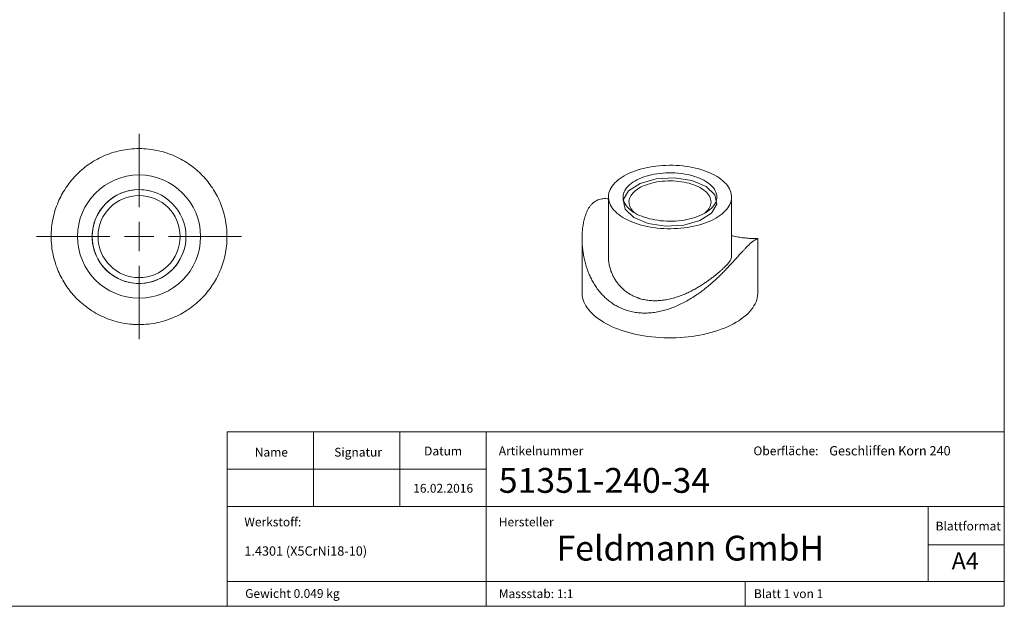
# Model space of a CAD drawing. Units: millimetres. Extents: x 5 to 292, y 5 to 205.
# Drawn here: x 124 to 292, y 5 to 105 of the extents above; entities that cross this region are included whole.
import ezdxf

# ---------------------------------------------------------------- set-up
doc = ezdxf.new("R2010")
doc.units = ezdxf.units.MM
doc.styles.add('SLDTEXTSTYLE0', font='TXT', dxfattribs={"width": 0.75})
doc.styles.add('SLDTEXTSTYLE1', font='TXT', dxfattribs={"width": 0.692308})

# ---------------------------------------------------------------- blocks, each defined once
blk = doc.blocks.new('SW_CENTERMARKSYMBOL_0')
at = {"color": 0, "linetype": 'Continuous', "lineweight": 0}
for p, q in [((0, 5), (0, 17.5)), ((0, 0), (0, 2.5)), ((-5, 0), (-17.5, 0)), ((0, 0), (-2.5, 0)), ((0, 0), (0, -2.5)), ((0, 0), (2.5, 0)), ((5, 0), (17.5, 0)), ((0, -5), (0, -17.5))]:
    blk.add_line(p, q, dxfattribs=at)

msp = doc.modelspace()

# ---------------------------------------------------------------- linework, layer by layer
at = {"color": 7, "linetype": 'Continuous', "lineweight": 0}
for p, q in [((292, 205), (292, 5)), ((159.4, 34.75), (174.13, 34.75)), ((159.4, 34.75), (159.4, 28.38)), ((174.13, 34.75), (188.86, 34.75)), ((174.13, 22), (174.13, 34.75)), ((188.86, 34.75), (203.6, 34.75)), ((188.86, 34.75), (188.86, 22)), ((203.6, 34.75), (292, 34.75)), ((203.6, 34.75), (203.6, 5)), ((159.4, 28.38), (174.13, 28.38)), ((159.4, 22), (159.4, 28.38)), ((174.13, 28.38), (188.86, 28.38)), ((188.86, 28.38), (203.6, 28.38)), ((174.13, 22), (159.4, 22)), ((159.4, 22), (159.4, 9.25)), ((188.86, 22), (174.13, 22)), ((188.86, 22), (203.6, 22)), ((203.6, 22), (279, 22)), ((292, 22), (279, 22)), ((279, 15.49), (279, 22)), ((279, 9.25), (279, 15.49)), ((292, 15.49), (279, 15.49)), ((159.4, 9.25), (292, 9.25)), ((159.4, 5), (159.4, 9.25)), ((247.8, 5), (247.8, 9.25)), ((5, 5), (292, 5))]:
    msp.add_line(p, q, dxfattribs=at)
at = {"color": 7, "linetype": 'Continuous', "lineweight": 15}
for p, q in [((224.46, 74.78), (224.46, 64.57)), ((245.46, 64.57), (245.46, 74.78)), ((219.96, 67.71), (219.96, 58.49)), ((249.96, 58.49), (249.96, 67.71))]:
    msp.add_line(p, q, dxfattribs=at)
at = {"color": 7, "linetype": 'Continuous', "lineweight": 15, "flags": 128}
for points in [[(239.86, 79.56), (240.37, 79.41), (240.85, 79.25), (241.32, 79.08), (241.77, 78.89), (242.2, 78.69), (242.61, 78.48), (243, 78.26), (243.36, 78.02), (243.69, 77.78), (244, 77.53), (244.28, 77.27), (244.53, 77), (244.76, 76.73), (244.95, 76.44), (245.11, 76.16), (245.24, 75.87), (245.35, 75.58), (245.42, 75.28), (245.45, 74.98), (245.46, 74.68), (245.43, 74.39), (245.38, 74.09), (245.29, 73.8), (245.17, 73.5), (245.01, 73.22), (244.83, 72.93), (244.62, 72.66), (244.38, 72.39), (244.11, 72.12), (243.81, 71.87), (243.49, 71.62), (243.14, 71.38), (242.76, 71.16), (242.36, 70.94), (241.94, 70.74), (241.5, 70.54), (241.03, 70.37), (240.55, 70.2), (240.06, 70.05), (239.54, 69.91), (239.01, 69.79), (238.47, 69.68), (237.92, 69.59), (237.36, 69.51), (236.8, 69.45), (236.23, 69.41), (235.65, 69.38), (235.07, 69.37), (234.49, 69.37), (233.92, 69.4), (233.34, 69.43), (232.77, 69.49), (232.21, 69.56), (231.66, 69.64), (231.11, 69.75), (230.58, 69.86), (230.06, 69.99), (229.56, 70.14), (229.07, 70.3), (228.6, 70.47), (228.15, 70.66), (227.72, 70.86), (227.31, 71.07), (226.93, 71.3), (226.57, 71.53), (226.23, 71.77), (225.92, 72.02), (225.64, 72.28), (225.39, 72.55), (225.17, 72.83), (224.97, 73.11), (224.81, 73.39), (224.68, 73.68), (224.58, 73.98), (224.51, 74.27), (224.47, 74.57), (224.46, 74.87), (224.49, 75.17), (224.55, 75.46), (224.64, 75.76), (224.76, 76.05), (224.91, 76.34), (225.09, 76.62), (225.3, 76.9), (225.54, 77.17), (225.81, 77.43), (226.11, 77.69), (226.44, 77.93), (226.79, 78.17), (227.16, 78.4), (227.56, 78.61), (227.98, 78.82), (228.43, 79.01), (228.89, 79.19), (229.37, 79.35), (229.87, 79.51), (230.38, 79.64), (230.91, 79.77), (231.45, 79.87), (232, 79.96), (232.56, 80.04), (233.12, 80.1), (233.7, 80.15), (234.27, 80.17), (234.85, 80.18), (235.43, 80.18), (236.01, 80.16), (236.58, 80.12), (237.15, 80.07), (237.71, 80), (238.27, 79.91), (238.81, 79.81), (239.34, 79.69), (239.86, 79.56)], [(238.69, 78.42), (239.14, 78.29), (239.56, 78.15), (239.97, 77.99), (240.35, 77.82), (240.72, 77.64), (241.06, 77.44), (241.37, 77.24), (241.66, 77.03), (241.93, 76.8), (242.16, 76.57), (242.37, 76.33), (242.55, 76.09), (242.69, 75.84), (242.81, 75.58), (242.89, 75.32), (242.94, 75.06), (242.96, 74.8), (242.95, 74.54), (242.9, 74.28), (242.83, 74.02), (242.72, 73.77), (242.58, 73.52), (242.41, 73.27), (242.21, 73.03), (241.98, 72.8), (241.72, 72.57), (241.43, 72.35), (241.12, 72.15), (240.79, 71.95), (240.43, 71.77), (240.04, 71.6), (239.64, 71.44), (239.22, 71.29), (238.78, 71.16), (238.33, 71.04), (237.86, 70.94), (237.38, 70.85), (236.9, 70.78), (236.4, 70.72), (235.9, 70.68), (235.39, 70.66), (234.88, 70.66), (234.38, 70.67), (233.87, 70.69), (233.37, 70.74), (232.88, 70.8), (232.39, 70.87), (231.92, 70.97), (231.45, 71.07), (231.01, 71.2), (230.57, 71.33), (230.16, 71.48), (229.76, 71.65), (229.39, 71.82), (229.03, 72.01), (228.7, 72.21), (228.4, 72.42), (228.12, 72.64), (227.87, 72.87), (227.65, 73.1), (227.46, 73.34), (227.3, 73.59), (227.17, 73.84), (227.07, 74.1), (227, 74.36), (226.97, 74.62), (226.96, 74.88), (226.99, 75.14), (227.05, 75.4), (227.15, 75.66), (227.27, 75.91), (227.43, 76.16), (227.61, 76.4), (227.83, 76.64), (228.07, 76.87), (228.34, 77.09), (228.64, 77.3), (228.97, 77.5), (229.31, 77.69), (229.68, 77.87), (230.08, 78.04), (230.49, 78.19), (230.92, 78.33), (231.36, 78.46), (231.82, 78.57), (232.3, 78.66), (232.78, 78.74), (233.27, 78.8), (233.77, 78.85), (234.28, 78.88), (234.78, 78.9), (235.29, 78.89), (235.8, 78.87), (236.3, 78.84), (236.8, 78.79), (237.29, 78.72), (237.77, 78.63), (238.24, 78.54), (238.69, 78.42)], [(238.23, 77.11), (237.8, 77.21), (237.36, 77.31), (236.92, 77.38), (236.46, 77.44), (235.99, 77.49), (235.52, 77.51), (235.05, 77.52), (234.58, 77.52), (234.11, 77.5), (233.64, 77.46), (233.18, 77.41), (232.72, 77.34), (232.28, 77.25), (231.85, 77.15), (231.44, 77.03), (231.04, 76.9), (230.65, 76.76), (230.29, 76.6), (229.95, 76.44), (229.63, 76.26), (229.34, 76.07), (229.07, 75.86), (228.83, 75.66), (228.61, 75.44), (228.43, 75.21), (228.27, 74.98), (228.15, 74.75), (228.06, 74.51), (227.99, 74.27), (227.96, 74.03), (227.97, 73.78), (228, 73.54), (228.07, 73.3), (228.16, 73.06), (228.29, 72.83), (228.45, 72.6), (228.64, 72.37), (228.86, 72.16), (229, 72.03)], [(240.92, 72.03), (240.98, 72.08), (241.21, 72.29), (241.41, 72.51), (241.58, 72.74), (241.72, 72.97), (241.82, 73.21), (241.9, 73.45), (241.95, 73.69), (241.96, 73.93), (241.94, 74.18), (241.89, 74.42), (241.81, 74.66), (241.7, 74.9), (241.56, 75.13), (241.38, 75.36), (241.18, 75.58), (240.95, 75.79), (240.69, 75.99), (240.4, 76.19), (240.1, 76.37), (239.76, 76.54), (239.41, 76.7), (239.03, 76.85), (238.64, 76.99), (238.23, 77.11)], [(219.96, 58.49), (219.97, 58.32), (220, 57.96), (220.06, 57.6), (220.16, 57.25), (220.28, 56.9), (220.44, 56.55), (220.63, 56.21), (220.85, 55.87), (221.1, 55.54), (221.38, 55.21), (221.69, 54.89), (222.03, 54.58), (222.39, 54.28), (222.78, 53.98), (223.2, 53.7), (223.64, 53.42), (224.11, 53.16), (224.6, 52.91), (225.11, 52.66), (225.64, 52.44), (226.2, 52.22), (226.77, 52.02), (227.36, 51.83), (227.96, 51.66)], [(227.96, 51.66), (228.58, 51.5), (229.21, 51.35), (229.86, 51.23), (230.52, 51.11), (231.18, 51.01), (231.86, 50.93), (232.54, 50.87), (233.23, 50.82), (233.92, 50.78), (234.61, 50.77), (235.3, 50.77), (235.99, 50.78), (236.68, 50.82), (237.37, 50.87), (238.05, 50.93), (238.73, 51.01), (239.39, 51.11), (240.05, 51.22), (240.7, 51.35), (241.33, 51.5), (241.95, 51.65), (242.56, 51.83), (243.14, 52.02), (243.72, 52.22), (244.27, 52.43), (244.8, 52.66), (245.32, 52.9), (245.81, 53.15), (246.27, 53.42), (246.72, 53.69), (247.13, 53.98), (247.53, 54.27), (247.89, 54.57), (248.23, 54.88), (248.54, 55.2), (248.82, 55.53), (249.07, 55.86), (249.29, 56.2), (249.48, 56.55), (249.64, 56.89), (249.76, 57.24), (249.86, 57.6), (249.92, 57.95), (249.96, 58.31), (249.96, 58.49)]]:
    msp.add_lwpolyline(points, dxfattribs=at)
at = {"color": 7, "linetype": 'Continuous', "lineweight": 0, "flags": 128}
msp.add_lwpolyline([(231.23, 70.28), (228.8, 71.29), (227.32, 72.7), (227, 74.3), (227.89, 75.84), (229.85, 77.09), (232.6, 77.86), (235.7, 78.02), (238.69, 77.56), (241.12, 76.55), (242.6, 75.14), (242.93, 73.54), (242.04, 72), (240.07, 70.75), (237.32, 69.98), (234.22, 69.82), (231.23, 70.28)], dxfattribs=at)
at = {"color": 7, "linetype": 'Continuous', "lineweight": 15}
for radius in [10.5, 8, 7]:
    msp.add_circle((144.38, 68.03), radius, dxfattribs=at)
at = {"color": 7, "linetype": 'Continuous', "lineweight": 0}
msp.add_arc((144.38, 68.03), 8, 75, 345, dxfattribs=at)
at = {"color": 7, "linetype": 'Continuous', "lineweight": 15}
for points, knots in [([(144.38, 83.03), (145.46, 83.03), (146.52, 82.92), (148.05, 82.59), (148.56, 82.45), (149.55, 82.12), (150.02, 81.94), (150.94, 81.53), (151.38, 81.31), (152.24, 80.82), (152.65, 80.56), (153.83, 79.73), (154.53, 79.12), (155.49, 78.12), (155.8, 77.77), (156.37, 77.06), (156.64, 76.69), (157.39, 75.55), (157.83, 74.75), (158.37, 73.47), (158.54, 73.02), (158.83, 72.1), (158.96, 71.62), (159.16, 70.64), (159.25, 70.12), (159.36, 69.08), (159.38, 68.55), (159.38, 67.47), (159.35, 66.94), (159.24, 65.9), (159.16, 65.39), (158.95, 64.41), (158.82, 63.93), (158.53, 63.02), (158.36, 62.58), (157.81, 61.29), (157.38, 60.49), (156.38, 58.98), (155.81, 58.28), (154.52, 56.94), (153.82, 56.33), (152.65, 55.5), (152.24, 55.24), (151.39, 54.76), (150.94, 54.53), (149.56, 53.92), (148.59, 53.59), (147.03, 53.26), (146.51, 53.17), (145.46, 53.06), (144.93, 53.03), (144.13, 53.03), (143.87, 53.04), (143.33, 53.07), (143.06, 53.09), (142.27, 53.17), (141.74, 53.26), (140.72, 53.48), (140.22, 53.61), (139.23, 53.93), (138.75, 54.12), (137.83, 54.53), (137.39, 54.75), (136.54, 55.24), (136.12, 55.5), (134.95, 56.33), (134.24, 56.94), (133.28, 57.93), (132.98, 58.28), (132.41, 58.99), (132.14, 59.36), (131.38, 60.5), (130.95, 61.3), (130.4, 62.58), (130.24, 63.02), (129.95, 63.94), (129.82, 64.41), (129.61, 65.4), (129.53, 65.9), (129.41, 66.96), (129.38, 67.49), (129.38, 68.28), (129.39, 68.55), (129.42, 69.08), (129.44, 69.35), (129.52, 70.13), (129.6, 70.64), (129.81, 71.62), (129.94, 72.1), (130.23, 73.02), (130.39, 73.46), (130.76, 74.32), (130.95, 74.73), (131.39, 75.54), (131.62, 75.93), (132.38, 77.07), (132.95, 77.78), (133.91, 78.78), (134.24, 79.09), (134.96, 79.71), (135.33, 80), (136.51, 80.83), (137.35, 81.32), (138.73, 81.94), (139.22, 82.12), (140.19, 82.44), (140.69, 82.58), (141.72, 82.8), (142.24, 82.89), (143.31, 83), (143.84, 83.03), (144.38, 83.03)], [0, 0, 0, 0, 0.03125, 0.03125, 0.046875, 0.046875, 0.0625, 0.0625, 0.078125, 0.078125, 0.09375, 0.09375, 0.125, 0.125, 0.140625, 0.140625, 0.15625, 0.15625, 0.1875, 0.1875, 0.203125, 0.203125, 0.21875, 0.21875, 0.234375, 0.234375, 0.25, 0.25, 0.265625, 0.265625, 0.28125, 0.28125, 0.296875, 0.296875, 0.3125, 0.3125, 0.34375, 0.34375, 0.375, 0.375, 0.40625, 0.40625, 0.421875, 0.421875, 0.4375, 0.4375, 0.46875, 0.46875, 0.484375, 0.484375, 0.5, 0.5, 0.507813, 0.507813, 0.515625, 0.515625, 0.53125, 0.53125, 0.546875, 0.546875, 0.5625, 0.5625, 0.578125, 0.578125, 0.59375, 0.59375, 0.625, 0.625, 0.640625, 0.640625, 0.65625, 0.65625, 0.6875, 0.6875, 0.703125, 0.703125, 0.71875, 0.71875, 0.734375, 0.734375, 0.75, 0.75, 0.757812, 0.757812, 0.765625, 0.765625, 0.78125, 0.78125, 0.796875, 0.796875, 0.8125, 0.8125, 0.828125, 0.828125, 0.84375, 0.84375, 0.875, 0.875, 0.890625, 0.890625, 0.90625, 0.90625, 0.9375, 0.9375, 0.953125, 0.953125, 0.96875, 0.96875, 0.984375, 0.984375, 1, 1, 1, 1]), ([(249.96, 67.71), (249.96, 67.71), (249.97, 67.71), (249.93, 67.7), (249.84, 67.67), (249.72, 67.61), (249.59, 67.53), (249.42, 67.43), (249.22, 67.29), (249.01, 67.13), (248.78, 66.95), (248.53, 66.72), (248.25, 66.46), (247.95, 66.16), (247.63, 65.82), (247.29, 65.46), (246.87, 65), (246.37, 64.45), (245.79, 63.8), (245.18, 63.14), (244.58, 62.5), (243.99, 61.89), (243.42, 61.32), (242.82, 60.76), (242.21, 60.2), (241.58, 59.66), (240.93, 59.13), (240.27, 58.63), (239.49, 58.07), (238.62, 57.51), (237.67, 56.95), (236.72, 56.47), (235.77, 56.05), (234.81, 55.69), (233.83, 55.4), (232.83, 55.18), (231.81, 55.03), (230.8, 54.98), (229.8, 55.01), (228.82, 55.13), (227.85, 55.36), (226.95, 55.66), (226.13, 56.04), (225.39, 56.46), (224.68, 56.95), (224.01, 57.5), (223.39, 58.11), (222.82, 58.79), (222.3, 59.5), (221.84, 60.24), (221.45, 60.99), (221.1, 61.75), (220.79, 62.57), (220.53, 63.44), (220.3, 64.37), (220.13, 65.34), (220.01, 66.32), (219.96, 67.28), (219.96, 68.18), (220.01, 69.06), (220.11, 69.89), (220.25, 70.62), (220.41, 71.24), (220.57, 71.77), (220.78, 72.28), (221.01, 72.75), (221.28, 73.17), (221.58, 73.54), (221.91, 73.85), (222.27, 74.1), (222.67, 74.29), (223.09, 74.41), (223.53, 74.48), (223.98, 74.51), (224.3, 74.48), (224.46, 74.47)], [0, 0, 0, 0, 0.003503, 0.020058, 0.036671, 0.048304, 0.059969, 0.071679, 0.083447, 0.093098, 0.102805, 0.112579, 0.122432, 0.132096, 0.141837, 0.151653, 0.161531, 0.176133, 0.190857, 0.205669, 0.220543, 0.233385, 0.246273, 0.259183, 0.272163, 0.285163, 0.298233, 0.311325, 0.32446, 0.342825, 0.359959, 0.376463, 0.393036, 0.40898, 0.425393, 0.441902, 0.458631, 0.475487, 0.491925, 0.508501, 0.525302, 0.542413, 0.55722, 0.572129, 0.587139, 0.602243, 0.617707, 0.633258, 0.648889, 0.664591, 0.67891, 0.69381, 0.708754, 0.725129, 0.741554, 0.758882, 0.776979, 0.793384, 0.809834, 0.825176, 0.840566, 0.855344, 0.866069, 0.876831, 0.887645, 0.898525, 0.909315, 0.920205, 0.931208, 0.942328, 0.953705, 0.965178, 0.97673, 0.988343, 1, 1, 1, 1]), ([(245.46, 68.17), (245.6, 68.14), (245.92, 68.08), (246.4, 67.99), (246.89, 67.91), (247.36, 67.84), (247.82, 67.78), (248.26, 67.73), (248.67, 67.7), (249.04, 67.68), (249.38, 67.68), (249.66, 67.69), (249.86, 67.7), (249.92, 67.71), (249.94, 67.71)], [0, 0, 0, 0, 0.0476854, 0.1136706, 0.1799131, 0.2484421, 0.3172121, 0.4014896, 0.4861314, 0.5731807, 0.6647317, 0.7832111, 0.9007498, 1, 1, 1, 1]), ([(245.46, 64.57), (245.45, 64.49), (245.44, 64.32), (245.32, 64.06), (245.15, 63.8), (244.95, 63.54), (244.7, 63.26), (244.4, 62.95), (244.06, 62.62), (243.68, 62.26), (243.25, 61.89), (242.79, 61.51), (242.31, 61.13), (241.8, 60.74), (241.26, 60.36), (240.67, 59.96), (240.02, 59.54), (239.31, 59.12), (238.57, 58.73), (237.77, 58.35), (236.92, 57.99), (235.99, 57.66), (235.05, 57.4), (234.11, 57.21), (233.19, 57.11), (232.3, 57.08), (231.42, 57.13), (230.53, 57.26), (229.74, 57.47), (229.05, 57.73), (228.47, 58.01), (227.91, 58.33), (227.39, 58.7), (226.89, 59.12), (226.44, 59.57), (226.02, 60.07), (225.63, 60.62), (225.29, 61.21), (225.01, 61.82), (224.77, 62.48), (224.6, 63.17), (224.48, 63.88), (224.47, 64.34), (224.46, 64.57)], [0, 0, 0, 0, 0.0287343, 0.0581402, 0.0792505, 0.1005859, 0.1219193, 0.143508, 0.1646376, 0.1860298, 0.2074235, 0.2290732, 0.2498211, 0.2707505, 0.2916816, 0.3127763, 0.3374135, 0.3620521, 0.386952, 0.4121162, 0.4404572, 0.4690015, 0.4982316, 0.5277233, 0.554367, 0.5815134, 0.6089282, 0.6369106, 0.6655493, 0.6874127, 0.7092768, 0.7298996, 0.7520442, 0.7744084, 0.7967741, 0.8193471, 0.8437839, 0.8682222, 0.8930652, 0.9179089, 0.9456233, 0.9735186, 1, 1, 1, 1])]:
    msp.add_open_spline(points, degree=3, knots=knots, dxfattribs=at)

# ---------------------------------------------------------------- block references
at = {"color": 7, "linetype": 'Continuous', "lineweight": 0}
msp.add_blockref('SW_CENTERMARKSYMBOL_0', (144.38, 68.03), dxfattribs=at)

# ---------------------------------------------------------------- texts
for s, insert, char_height, attachment_point, style in [('Name', (166.95, 32.02), 1.5, 2, 'SLDTEXTSTYLE0'), ('Signatur', (181.75, 32.02), 1.5, 2, 'SLDTEXTSTYLE0'), ('Datum', (196.25, 32.22), 1.5, 2, 'SLDTEXTSTYLE0'), ('Artikelnummer', (205.75, 32.25), 1.5, 1, 'SLDTEXTSTYLE0'), ('Oberfläche:', (249.2, 32.25), 1.5, 1, 'SLDTEXTSTYLE0'), ('Geschliffen Korn 240', (262.13, 32.31), 1.5875, 1, 'SLDTEXTSTYLE0'), ('51351-240-34', (205.75, 28.58), 4.2333, 1, 'SLDTEXTSTYLE0'), ('16.02.2016', (196.26, 25.87), 1.5, 2, 'SLDTEXTSTYLE0'), ('Werkstoff:', (162.34, 20.13), 1.5, 1, 'SLDTEXTSTYLE0'), ('Hersteller', (205.75, 20.13), 1.5, 1, 'SLDTEXTSTYLE0'), ('Blattformat', (280.28, 19.43), 1.5, 1, 'SLDTEXTSTYLE0'), ('Feldmann GmbH', (215.6, 17.03), 4.2333, 1, 'SLDTEXTSTYLE0'), ('1.4301 (X5CrNi18-10)', (162.34, 15.22), 1.5875, 1, 'SLDTEXTSTYLE0'), ('A4', (283.02, 14.21), 2.91, 1, 'SLDTEXTSTYLE0'), ('Gewicht 0.049 kg', (170.54, 7.93), 1.5, 2, 'SLDTEXTSTYLE0'), ('Massstab: 1:1', (205.75, 7.9), 1.5, 1, 'SLDTEXTSTYLE0'), ('Blatt 1 von 1', (249.28, 7.9), 1.5, 1, 'SLDTEXTSTYLE1')]:
    msp.add_mtext(s, dxfattribs=dict(at, insert=insert, char_height=char_height, attachment_point=attachment_point, style=style))

doc.saveas('drawing.dxf')
